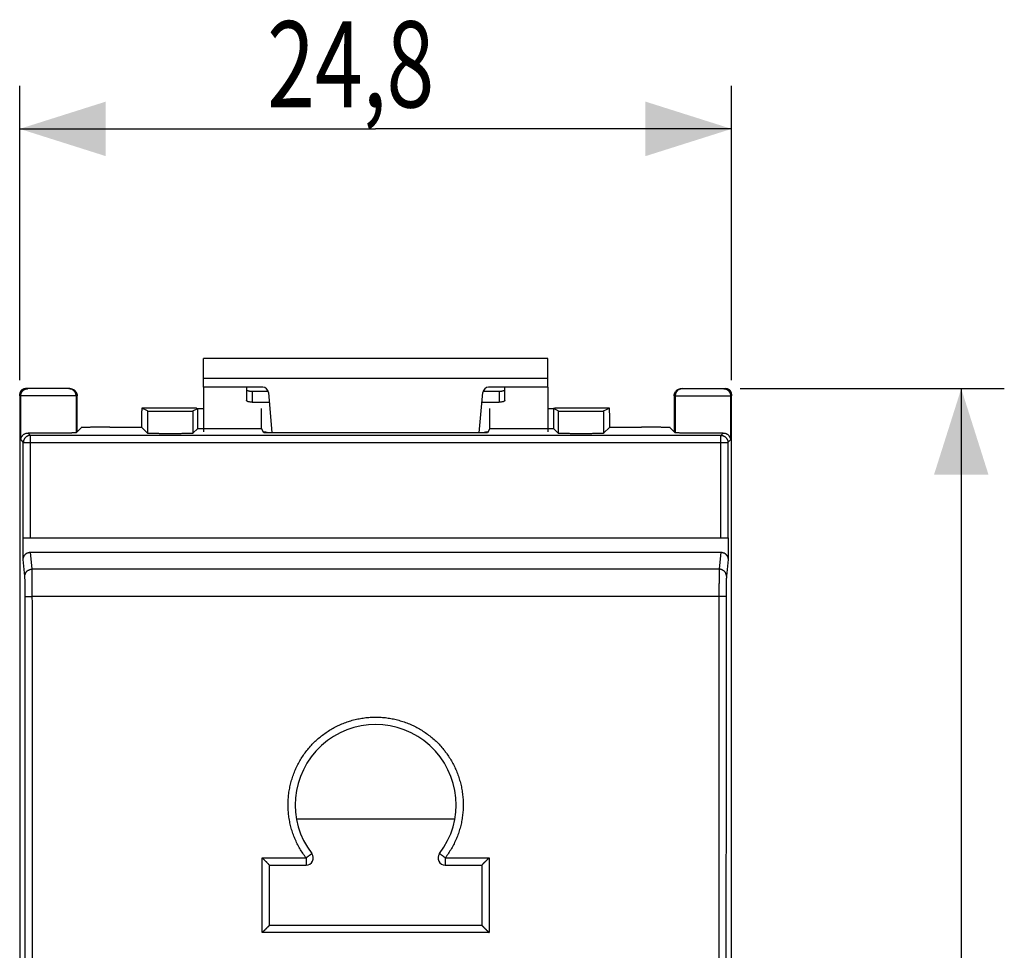
# Model space of a CAD drawing. Extents: x -43.4 to 41.9, y -22.3 to 49.6.
# Drawn here: x 7.6 to 41.9, y 7.2 to 39.6 of the extents above; entities that cross this region are included whole.
import ezdxf

# ---------------------------------------------------------------- set-up
doc = ezdxf.new("R2010")
doc.units = 0
doc.header["$LTSCALE"] = 16.335
doc.layers.get('0').update_dxf_attribs({"linetype": 'CONTINUOUS'})
doc.styles.get("Standard").update_dxf_attribs({"font": 'txt', "width": 0.8})
doc.dimstyles.new('DIMSTYLE_1', dxfattribs={"dimtxt": 3, "dimasz": 3, "dimexe": 0.18, "dimexo": 0.0625, "dimgap": 0.09, "dimtad": 1, "dimtxsty": 'STANDARD', "dimcen": 0.09, "dimazin": 3, "dimtfac": 1, "dimtofl": 0, "dimtmove": 0, "dimatfit": 3, "dimtolj": 1})

# ---------------------------------------------------------------- blocks, each defined once
blk = doc.blocks.new('*D0')
at = {"color": 7, "linetype": 'CONTINUOUS'}
for p, q in [((7.649, 27.068), (7.649, 37.318)), ((32.449, 27.068), (32.449, 37.318)), ((7.649, 35.818), (20.049, 35.818)), ((32.449, 35.818), (20.049, 35.818))]:
    blk.add_line(p, q, dxfattribs=at)
for points in [[(10.649, 36.768), (7.649, 35.818), (10.649, 34.868)], [(29.449, 34.868), (32.449, 35.818), (29.449, 36.768)]]:
    blk.add_solid(points, dxfattribs=at)
at = {"color": 7, "linetype": 'CONTINUOUS', "width": 0.732143}
blk.add_text('24,8', height=3, dxfattribs=at).set_placement((16.268, 36.568))
blk = doc.blocks.new('*D1')
at = {"color": 7, "linetype": 'CONTINUOUS'}
for p, q in [((32.749, 26.768), (41.949, 26.768)), ((40.449, 26.768), (40.449, 2.768)), ((40.449, -21.232), (40.449, 2.768)), ((32.749, -21.232), (41.949, -21.232))]:
    blk.add_line(p, q, dxfattribs=at)
for points in [[(41.399, 23.768), (40.449, 26.768), (39.499, 23.768)], [(39.499, -18.232), (40.449, -21.232), (41.399, -18.232)]]:
    blk.add_solid(points, dxfattribs=at)
at = {"color": 7, "linetype": 'CONTINUOUS', "width": 0.785714}
blk.add_text('48', height=3, rotation=90, dxfattribs=at).set_placement((39.699, 0.928))

msp = doc.modelspace()

# ---------------------------------------------------------------- linework, layer by layer
at = {"color": 7, "linetype": 'CONTINUOUS'}
for p, q in [((14.049, 26.818), (14.049, 27.818)), ((26.049, 27.818), (14.049, 27.818)), ((26.049, 26.818), (26.049, 27.818)), ((9.399, 26.768), (7.849, 26.768)), ((16.115, 26.818), (14.049, 26.818)), ((26.049, 26.818), (23.982, 26.818)), ((30.699, 26.768), (32.249, 26.768)), ((7.649, 26.568), (7.649, -21.032)), ((9.649, 25.268), (9.649, 26.518)), ((15.749, 26.677), (16.307, 26.677)), ((16.315, 26.636), (16.438, 25.23)), ((23.66, 25.23), (23.783, 26.636)), ((23.791, 26.677), (24.349, 26.677)), ((30.449, 26.518), (30.449, 25.268)), ((32.449, -21.032), (32.449, 26.568)), ((12.105, 25.99), (11.905, 26.09)), ((11.905, 26.09), (11.905, 26.09)), ((13.811, 26.09), (11.905, 26.09)), ((13.686, 25.99), (13.849, 26.072)), ((13.811, 26.09), (13.843, 26.075)), ((13.811, 26.09), (13.811, 26.09)), ((13.843, 26.075), (14.049, 26.075)), ((13.849, 25.375), (13.849, 26.072)), ((13.849, 26.072), (14.049, 26.072)), ((16.072, 26.075), (16.075, 26.072)), ((16.075, 25.375), (16.075, 26.072)), ((24.023, 26.072), (24.026, 26.075)), ((24.023, 25.375), (24.023, 26.072)), ((26.049, 26.075), (26.255, 26.075)), ((26.049, 26.072), (26.249, 26.072)), ((26.249, 26.072), (26.249, 25.375)), ((26.411, 25.99), (26.249, 26.072)), ((26.286, 26.09), (26.255, 26.075)), ((26.286, 26.09), (26.286, 26.09)), ((28.193, 26.09), (26.286, 26.09)), ((27.992, 25.99), (28.193, 26.09)), ((28.193, 26.09), (28.193, 26.09)), ((9.789, 25.408), (9.613, 25.233)), ((10.789, 25.426), (11.892, 25.426)), ((11.892, 25.425), (12.105, 25.212)), ((28.206, 25.425), (27.992, 25.212)), ((28.206, 25.426), (29.309, 25.426)), ((30.309, 25.408), (30.485, 25.233)), ((13.849, 25.375), (13.686, 25.212)), ((13.849, 25.375), (16.075, 25.375)), ((16.149, 25.23), (16.075, 25.375)), ((23.949, 25.23), (16.149, 25.23)), ((24.023, 25.375), (23.949, 25.23)), ((24.023, 25.375), (26.249, 25.375)), ((26.249, 25.375), (26.411, 25.212)), ((7.771, 20.815), (7.771, 21.568)), ((7.771, 21.568), (32.327, 21.568)), ((32.327, 21.568), (32.327, 20.815)), ((8.02, 21.068), (32.077, 21.068)), ((22.804, 11.768), (17.294, 11.768)), ((16.349, 8.068), (16.349, 10.168)), ((16.349, 10.168), (17.624, 10.168)), ((22.474, 10.168), (23.749, 10.168)), ((23.749, 10.168), (23.749, 8.068)), ((23.749, 8.068), (16.349, 8.068))]:
    msp.add_line(p, q, dxfattribs=at)
at = {"color": 9, "linetype": 'CONTINUOUS'}
for p, q in [((26.049, 27.118), (14.049, 27.118)), ((9.649, 26.518), (7.649, 26.518)), ((7.685, 24.983), (7.685, 26.518)), ((9.613, 26.518), (9.613, 25.233)), ((15.749, 26.677), (15.749, 26.296)), ((24.349, 26.677), (24.349, 26.296)), ((30.449, 26.518), (32.449, 26.518)), ((30.485, 26.518), (30.485, 25.233)), ((32.413, 26.518), (32.413, 24.983)), ((12.105, 25.99), (12.105, 25.212)), ((13.686, 25.99), (13.686, 25.212)), ((26.411, 25.99), (26.411, 25.212)), ((27.992, 25.99), (27.992, 25.212)), ((7.946, 25.221), (8.025, 25.142)), ((8.025, 21.568), (8.025, 25.142)), ((32.072, 25.142), (8.025, 25.142)), ((32.072, 25.142), (32.152, 25.221)), ((32.072, 21.568), (32.072, 25.142)), ((7.685, 24.983), (7.775, 24.892)), ((7.775, 21.568), (7.775, 24.892)), ((7.775, 24.892), (32.322, 24.892)), ((32.322, 24.892), (32.413, 24.983)), ((32.322, 24.892), (32.322, 21.568)), ((8.079, 20.479), (8.02, 21.068)), ((32.077, 21.068), (32.019, 20.479)), ((7.829, 20.233), (7.771, 20.815)), ((32.327, 20.815), (32.269, 20.233)), ((32.019, 20.479), (8.079, 20.479)), ((32.008, 19.533), (8.089, 19.533)), ((16.099, 7.821), (16.099, 10.423)), ((16.099, 10.423), (17.624, 10.423)), ((17.624, 10.423), (17.624, 10.168)), ((22.474, 10.423), (22.474, 10.168)), ((22.474, 10.423), (23.999, 10.423)), ((23.999, 10.423), (23.999, 7.821)), ((23.999, 7.821), (16.099, 7.821))]:
    msp.add_line(p, q, dxfattribs=at)
at = {"color": 3, "linetype": 'CONTINUOUS'}
for p, q in [((14.049, 26.818), (14.049, 25.269)), ((15.549, 26.818), (15.549, 26.358)), ((24.549, 26.358), (24.549, 26.818)), ((26.049, 26.818), (26.049, 25.269)), ((15.749, 26.296), (16.344, 26.296)), ((23.753, 26.296), (24.349, 26.296))]:
    msp.add_line(p, q, dxfattribs=at)
at = {"color": 7, "linetype": 'CONTINUOUS'}
for centre, radius, start, end in [((16.115, 26.618), 0.2, 5, 90), ((23.982, 26.618), 0.2, 90, 175), ((20.049, 12.268), 2.8, 322.659, 217.341), ((17.624, 10.418), 0.25, 270, 37.341), ((22.474, 10.418), 0.25, 142.659, 270)]:
    msp.add_arc(centre, radius, start, end, dxfattribs=at)
for points, knots in [([(7.849, 26.768), (7.814, 26.768), (7.744, 26.75), (7.667, 26.673), (7.649, 26.603), (7.649, 26.568)], [0, 0, 0, 0, 0.333338, 0.666662, 1, 1, 1, 1]), ([(7.774, 26.735), (7.779, 26.738), (7.793, 26.745), (7.816, 26.755), (7.843, 26.763), (7.871, 26.767), (7.889, 26.768), (7.899, 26.768)], [0, 0, 0, 0, 0.142706, 0.357241, 0.571283, 0.785753, 1, 1, 1, 1]), ([(9.399, 26.768), (9.408, 26.768), (9.427, 26.767), (9.454, 26.763), (9.481, 26.755), (9.507, 26.744), (9.532, 26.731), (9.555, 26.714), (9.576, 26.696), (9.595, 26.675), (9.611, 26.652), (9.624, 26.627), (9.635, 26.601), (9.643, 26.574), (9.648, 26.546), (9.649, 26.528), (9.649, 26.518)], [0, 0, 0, 0, 0.071424, 0.142922, 0.214276, 0.285796, 0.357147, 0.428639, 0.500053, 0.571464, 0.642949, 0.714287, 0.78579, 0.857124, 0.9286, 1, 1, 1, 1]), ([(30.449, 26.518), (30.449, 26.528), (30.45, 26.546), (30.455, 26.574), (30.462, 26.601), (30.473, 26.627), (30.487, 26.652), (30.503, 26.675), (30.522, 26.696), (30.543, 26.714), (30.565, 26.731), (30.59, 26.744), (30.616, 26.755), (30.643, 26.763), (30.671, 26.767), (30.689, 26.768), (30.699, 26.768)], [0, 0, 0, 0, 0.0714, 0.142876, 0.21421, 0.285713, 0.357051, 0.428536, 0.499947, 0.571361, 0.642853, 0.714204, 0.785724, 0.857078, 0.928576, 1, 1, 1, 1]), ([(32.199, 26.768), (32.208, 26.768), (32.227, 26.767), (32.254, 26.763), (32.281, 26.755), (32.305, 26.745), (32.318, 26.738), (32.324, 26.735)], [0, 0, 0, 0, 0.214247, 0.428717, 0.642759, 0.857294, 1, 1, 1, 1]), ([(32.449, 26.568), (32.449, 26.603), (32.43, 26.673), (32.354, 26.75), (32.283, 26.768), (32.249, 26.768)], [0, 0, 0, 0, 0.333338, 0.666662, 1, 1, 1, 1]), ([(7.649, 26.518), (7.649, 26.528), (7.65, 26.546), (7.655, 26.574), (7.662, 26.601), (7.672, 26.624), (7.679, 26.638), (7.682, 26.643)], [0, 0, 0, 0, 0.214235, 0.428698, 0.642737, 0.857281, 1, 1, 1, 1]), ([(7.682, 26.643), (7.684, 26.646), (7.689, 26.654), (7.694, 26.662), (7.698, 26.667)], [0, 0, 0, 0, 0.332767, 1, 1, 1, 1]), ([(7.698, 26.667), (7.699, 26.669), (7.707, 26.679), (7.722, 26.696), (7.738, 26.71), (7.748, 26.718), (7.75, 26.72)], [0, 0, 0, 0, 0.125049, 0.499989, 0.87494, 1, 1, 1, 1]), ([(7.75, 26.72), (7.755, 26.723), (7.763, 26.729), (7.771, 26.733), (7.774, 26.735)], [0, 0, 0, 0, 0.667227, 1, 1, 1, 1]), ([(15.549, 26.739), (15.549, 26.734), (15.552, 26.725), (15.565, 26.713), (15.584, 26.703), (15.609, 26.694), (15.639, 26.687), (15.673, 26.681), (15.71, 26.678), (15.736, 26.677), (15.749, 26.677)], [0, 0, 0, 0, 0.057559, 0.131454, 0.228554, 0.349438, 0.491651, 0.651052, 0.822449, 1, 1, 1, 1]), ([(24.349, 26.677), (24.362, 26.677), (24.387, 26.678), (24.424, 26.681), (24.459, 26.687), (24.489, 26.694), (24.514, 26.703), (24.533, 26.713), (24.545, 26.725), (24.549, 26.734), (24.549, 26.739)], [0, 0, 0, 0, 0.177551, 0.348948, 0.508349, 0.650562, 0.771446, 0.868546, 0.942441, 1, 1, 1, 1]), ([(32.324, 26.735), (32.326, 26.733), (32.334, 26.729), (32.342, 26.723), (32.347, 26.72)], [0, 0, 0, 0, 0.332773, 1, 1, 1, 1]), ([(32.347, 26.72), (32.35, 26.718), (32.36, 26.71), (32.376, 26.696), (32.39, 26.679), (32.398, 26.669), (32.4, 26.667)], [0, 0, 0, 0, 0.12506, 0.500011, 0.874951, 1, 1, 1, 1]), ([(32.4, 26.667), (32.404, 26.662), (32.409, 26.654), (32.414, 26.646), (32.415, 26.643)], [0, 0, 0, 0, 0.667233, 1, 1, 1, 1]), ([(32.415, 26.643), (32.418, 26.638), (32.426, 26.624), (32.435, 26.601), (32.443, 26.574), (32.448, 26.546), (32.449, 26.528), (32.449, 26.518)], [0, 0, 0, 0, 0.142719, 0.357263, 0.571302, 0.785765, 1, 1, 1, 1]), ([(11.905, 26.09), (11.904, 26.091), (11.903, 26.085), (11.902, 26.08), (11.901, 26.065), (11.9, 26.047), (11.899, 26.023), (11.898, 25.994), (11.897, 25.96), (11.896, 25.922), (11.896, 25.879), (11.895, 25.832), (11.894, 25.782), (11.894, 25.728), (11.893, 25.672), (11.893, 25.613), (11.892, 25.552), (11.892, 25.489), (11.892, 25.447), (11.892, 25.425)], [0, 0, 0, 0, 0.00354, 0.015362, 0.035404, 0.063447, 0.099463, 0.143196, 0.194149, 0.251908, 0.316371, 0.38692, 0.46271, 0.543492, 0.628836, 0.717837, 0.809581, 0.903869, 1, 1, 1, 1]), ([(28.206, 25.425), (28.206, 25.447), (28.206, 25.489), (28.205, 25.552), (28.205, 25.613), (28.205, 25.672), (28.204, 25.728), (28.203, 25.782), (28.203, 25.832), (28.202, 25.879), (28.201, 25.922), (28.2, 25.96), (28.199, 25.994), (28.198, 26.023), (28.197, 26.047), (28.196, 26.065), (28.195, 26.08), (28.194, 26.085), (28.193, 26.091), (28.193, 26.09)], [0, 0, 0, 0, 0.096131, 0.190419, 0.282163, 0.371164, 0.456508, 0.53729, 0.61308, 0.683629, 0.748092, 0.805851, 0.856804, 0.900537, 0.936553, 0.964596, 0.984638, 0.99646, 1, 1, 1, 1]), ([(12.105, 25.99), (12.106, 25.99), (12.112, 25.99), (12.122, 25.989), (12.139, 25.988), (12.161, 25.988), (12.189, 25.987), (12.223, 25.987), (12.262, 25.986), (12.307, 25.986), (12.355, 25.985), (12.408, 25.985), (12.465, 25.985), (12.526, 25.984), (12.589, 25.984), (12.654, 25.984), (12.722, 25.984), (12.791, 25.984), (12.861, 25.984), (12.93, 25.984), (13, 25.984), (13.069, 25.984), (13.137, 25.984), (13.202, 25.984), (13.265, 25.984), (13.326, 25.985), (13.383, 25.985), (13.436, 25.985), (13.484, 25.986), (13.529, 25.986), (13.568, 25.987), (13.602, 25.987), (13.63, 25.988), (13.652, 25.988), (13.669, 25.989), (13.679, 25.99), (13.685, 25.99), (13.686, 25.99)], [0, 0, 0, 0, 0.002769, 0.009438, 0.019965, 0.034267, 0.052237, 0.073724, 0.098578, 0.126574, 0.157532, 0.19116, 0.22725, 0.265456, 0.305544, 0.347126, 0.389954, 0.433606, 0.477826, 0.522174, 0.566394, 0.610046, 0.652874, 0.694456, 0.734544, 0.77275, 0.80884, 0.842468, 0.873426, 0.901422, 0.926276, 0.947763, 0.965733, 0.980035, 0.990562, 0.997231, 1, 1, 1, 1]), ([(26.411, 25.99), (26.413, 25.99), (26.418, 25.99), (26.428, 25.989), (26.445, 25.988), (26.468, 25.988), (26.496, 25.987), (26.53, 25.987), (26.569, 25.986), (26.613, 25.986), (26.662, 25.985), (26.715, 25.985), (26.772, 25.985), (26.832, 25.984), (26.895, 25.984), (26.961, 25.984), (27.028, 25.984), (27.097, 25.984), (27.167, 25.984), (27.237, 25.984), (27.307, 25.984), (27.376, 25.984), (27.443, 25.984), (27.509, 25.984), (27.572, 25.984), (27.632, 25.985), (27.689, 25.985), (27.742, 25.985), (27.791, 25.986), (27.835, 25.986), (27.874, 25.987), (27.908, 25.987), (27.936, 25.988), (27.959, 25.988), (27.976, 25.989), (27.986, 25.99), (27.991, 25.99), (27.992, 25.99)], [0, 0, 0, 0, 0.002769, 0.009438, 0.019965, 0.034267, 0.052237, 0.073724, 0.098578, 0.126574, 0.157532, 0.19116, 0.22725, 0.265456, 0.305544, 0.347126, 0.389954, 0.433606, 0.477826, 0.522174, 0.566394, 0.610046, 0.652874, 0.694456, 0.734544, 0.77275, 0.80884, 0.842468, 0.873426, 0.901422, 0.926276, 0.947763, 0.965733, 0.980035, 0.990562, 0.997231, 1, 1, 1, 1]), ([(10.789, 25.426), (10.761, 25.426), (10.707, 25.425), (10.626, 25.425), (10.546, 25.425), (10.468, 25.425), (10.392, 25.424), (10.319, 25.423), (10.248, 25.423), (10.182, 25.422), (10.119, 25.421), (10.061, 25.42), (10.007, 25.419), (9.959, 25.418), (9.917, 25.417), (9.88, 25.415), (9.849, 25.414), (9.825, 25.413), (9.807, 25.412), (9.796, 25.41), (9.79, 25.41), (9.789, 25.408)], [0, 0, 0, 0, 0.081627, 0.162709, 0.242706, 0.321082, 0.397315, 0.470896, 0.541334, 0.608159, 0.670923, 0.729209, 0.782627, 0.830821, 0.873468, 0.910286, 0.94103, 0.965497, 0.983531, 0.995028, 1, 1, 1, 1]), ([(30.309, 25.408), (30.308, 25.41), (30.302, 25.41), (30.291, 25.412), (30.272, 25.413), (30.248, 25.414), (30.217, 25.415), (30.181, 25.417), (30.138, 25.418), (30.09, 25.419), (30.037, 25.42), (29.979, 25.421), (29.916, 25.422), (29.849, 25.423), (29.779, 25.423), (29.706, 25.424), (29.629, 25.425), (29.551, 25.425), (29.471, 25.425), (29.39, 25.425), (29.336, 25.426), (29.309, 25.426)], [0, 0, 0, 0, 0.004972, 0.016469, 0.034503, 0.05897, 0.089714, 0.126532, 0.169179, 0.217373, 0.270791, 0.329077, 0.391841, 0.458666, 0.529104, 0.602685, 0.678918, 0.757294, 0.837291, 0.918373, 1, 1, 1, 1]), ([(7.685, 24.983), (7.685, 24.991), (7.686, 25.008), (7.692, 25.034), (7.699, 25.059), (7.71, 25.083), (7.724, 25.107), (7.741, 25.129), (7.761, 25.151), (7.784, 25.17), (7.81, 25.187), (7.839, 25.202), (7.872, 25.213), (7.908, 25.22), (7.933, 25.222), (7.946, 25.221)], [0, 0, 0, 0, 0.065129, 0.131073, 0.198025, 0.266216, 0.33591, 0.407413, 0.481082, 0.557338, 0.636691, 0.719762, 0.807321, 0.900331, 1, 1, 1, 1]), ([(9.613, 25.233), (9.612, 25.231), (9.606, 25.231), (9.595, 25.229), (9.578, 25.228), (9.554, 25.227), (9.525, 25.226), (9.489, 25.225), (9.448, 25.223), (9.402, 25.222), (9.351, 25.221), (9.295, 25.22), (9.234, 25.219), (9.17, 25.219), (9.102, 25.218), (9.031, 25.217), (8.958, 25.217), (8.883, 25.217), (8.806, 25.216), (8.728, 25.216), (8.649, 25.216), (8.571, 25.216), (8.493, 25.216), (8.416, 25.217), (8.34, 25.217), (8.267, 25.217), (8.196, 25.218), (8.128, 25.219), (8.064, 25.219), (8.003, 25.22), (7.965, 25.221), (7.946, 25.221)], [0, 0, 0, 0, 0.002875, 0.009524, 0.019951, 0.034096, 0.051872, 0.073153, 0.097813, 0.125667, 0.156556, 0.190243, 0.226538, 0.265164, 0.305898, 0.348435, 0.392523, 0.437838, 0.484103, 0.530991, 0.578199, 0.625409, 0.672302, 0.718575, 0.763902, 0.808005, 0.850559, 0.891314, 0.929963, 0.966285, 1, 1, 1, 1]), ([(13.686, 25.212), (13.685, 25.211), (13.679, 25.211), (13.669, 25.209), (13.652, 25.208), (13.63, 25.207), (13.602, 25.206), (13.568, 25.205), (13.529, 25.204), (13.484, 25.203), (13.436, 25.202), (13.383, 25.202), (13.326, 25.201), (13.265, 25.2), (13.202, 25.2), (13.137, 25.199), (13.069, 25.199), (13, 25.199), (12.93, 25.199), (12.861, 25.199), (12.791, 25.199), (12.722, 25.199), (12.654, 25.199), (12.589, 25.2), (12.526, 25.2), (12.465, 25.201), (12.408, 25.202), (12.355, 25.202), (12.307, 25.203), (12.262, 25.204), (12.223, 25.205), (12.189, 25.206), (12.161, 25.207), (12.139, 25.208), (12.122, 25.209), (12.112, 25.211), (12.106, 25.211), (12.105, 25.212)], [0, 0, 0, 0, 0.002848, 0.009549, 0.020092, 0.034405, 0.052381, 0.07387, 0.098722, 0.126714, 0.157665, 0.191284, 0.227363, 0.265554, 0.305628, 0.347193, 0.390003, 0.433635, 0.477836, 0.522164, 0.566365, 0.609997, 0.652807, 0.694372, 0.734446, 0.772637, 0.808716, 0.842335, 0.873286, 0.901278, 0.92613, 0.947619, 0.965595, 0.979908, 0.990451, 0.997152, 1, 1, 1, 1]), ([(27.992, 25.212), (27.991, 25.211), (27.986, 25.211), (27.976, 25.209), (27.959, 25.208), (27.936, 25.207), (27.908, 25.206), (27.874, 25.205), (27.835, 25.204), (27.791, 25.203), (27.742, 25.202), (27.689, 25.202), (27.632, 25.201), (27.572, 25.2), (27.509, 25.2), (27.443, 25.199), (27.376, 25.199), (27.307, 25.199), (27.237, 25.199), (27.167, 25.199), (27.097, 25.199), (27.028, 25.199), (26.961, 25.199), (26.895, 25.2), (26.832, 25.2), (26.772, 25.201), (26.715, 25.202), (26.662, 25.202), (26.613, 25.203), (26.569, 25.204), (26.53, 25.205), (26.496, 25.206), (26.467, 25.207), (26.445, 25.208), (26.428, 25.209), (26.418, 25.211), (26.413, 25.211), (26.411, 25.212)], [0, 0, 0, 0, 0.002848, 0.009549, 0.020092, 0.034405, 0.052381, 0.07387, 0.098722, 0.126714, 0.157665, 0.191284, 0.227363, 0.265554, 0.305628, 0.347193, 0.390003, 0.433635, 0.477836, 0.522164, 0.566365, 0.609997, 0.652807, 0.694372, 0.734446, 0.772637, 0.808716, 0.842335, 0.873286, 0.901278, 0.92613, 0.947619, 0.965595, 0.979908, 0.990451, 0.997152, 1, 1, 1, 1]), ([(32.152, 25.221), (32.133, 25.221), (32.094, 25.22), (32.034, 25.219), (31.969, 25.219), (31.902, 25.218), (31.831, 25.217), (31.757, 25.217), (31.682, 25.217), (31.605, 25.216), (31.527, 25.216), (31.448, 25.216), (31.37, 25.216), (31.292, 25.216), (31.215, 25.217), (31.139, 25.217), (31.066, 25.217), (30.995, 25.218), (30.927, 25.219), (30.863, 25.219), (30.803, 25.22), (30.747, 25.221), (30.695, 25.222), (30.649, 25.223), (30.608, 25.225), (30.573, 25.226), (30.543, 25.227), (30.52, 25.228), (30.502, 25.229), (30.492, 25.231), (30.486, 25.231), (30.485, 25.233)], [0, 0, 0, 0, 0.033715, 0.070037, 0.108686, 0.149441, 0.191995, 0.236098, 0.281425, 0.327698, 0.374591, 0.421801, 0.469009, 0.515897, 0.562162, 0.607477, 0.651565, 0.694102, 0.734836, 0.773462, 0.809757, 0.843444, 0.874333, 0.902187, 0.926847, 0.948128, 0.965904, 0.980049, 0.990476, 0.997125, 1, 1, 1, 1]), ([(32.152, 25.221), (32.165, 25.222), (32.19, 25.22), (32.226, 25.213), (32.259, 25.202), (32.288, 25.187), (32.314, 25.17), (32.337, 25.151), (32.357, 25.129), (32.373, 25.107), (32.387, 25.083), (32.398, 25.059), (32.406, 25.034), (32.411, 25.008), (32.413, 24.991), (32.413, 24.983)], [0, 0, 0, 0, 0.099669, 0.192679, 0.280238, 0.363309, 0.442662, 0.518918, 0.592587, 0.66409, 0.733784, 0.801975, 0.868927, 0.934871, 1, 1, 1, 1]), ([(7.771, 20.815), (7.771, 20.825), (7.772, 20.844), (7.777, 20.872), (7.785, 20.9), (7.796, 20.926), (7.809, 20.951), (7.826, 20.974), (7.844, 20.995), (7.865, 21.014), (7.888, 21.031), (7.913, 21.044), (7.938, 21.055), (7.965, 21.063), (7.992, 21.067), (8.011, 21.068), (8.02, 21.068)], [0, 0, 0, 0, 0.072748, 0.145366, 0.217836, 0.290074, 0.362097, 0.433823, 0.505311, 0.576501, 0.647476, 0.718208, 0.788791, 0.859233, 0.929625, 1, 1, 1, 1]), ([(32.077, 21.068), (32.087, 21.068), (32.105, 21.067), (32.132, 21.063), (32.159, 21.055), (32.185, 21.044), (32.209, 21.031), (32.232, 21.014), (32.253, 20.995), (32.272, 20.974), (32.288, 20.951), (32.302, 20.926), (32.313, 20.9), (32.321, 20.872), (32.325, 20.844), (32.327, 20.825), (32.327, 20.815)], [0, 0, 0, 0, 0.070375, 0.140767, 0.211209, 0.281792, 0.352524, 0.423499, 0.494689, 0.566177, 0.637903, 0.709926, 0.782164, 0.854634, 0.927252, 1, 1, 1, 1]), ([(16.349, 10.168), (16.349, 10.169), (16.347, 10.17), (16.345, 10.173), (16.341, 10.177), (16.336, 10.182), (16.33, 10.189), (16.323, 10.196), (16.315, 10.205), (16.306, 10.214), (16.296, 10.224), (16.286, 10.234), (16.275, 10.245), (16.264, 10.256), (16.253, 10.268), (16.241, 10.28), (16.228, 10.293), (16.216, 10.305), (16.203, 10.318), (16.19, 10.331), (16.177, 10.344), (16.164, 10.357), (16.151, 10.371), (16.138, 10.384), (16.125, 10.397), (16.112, 10.41), (16.103, 10.419), (16.099, 10.423)], [0, 0, 0, 0, 0.004103, 0.014405, 0.030336, 0.051294, 0.076704, 0.106035, 0.138816, 0.174631, 0.213113, 0.253946, 0.296847, 0.341566, 0.387875, 0.435567, 0.484448, 0.534334, 0.58505, 0.636422, 0.688284, 0.740464, 0.792791, 0.845091, 0.897183, 0.948882, 1, 1, 1, 1]), ([(23.749, 10.168), (23.749, 10.169), (23.75, 10.17), (23.752, 10.173), (23.756, 10.177), (23.761, 10.182), (23.768, 10.189), (23.775, 10.196), (23.783, 10.205), (23.792, 10.214), (23.801, 10.224), (23.811, 10.234), (23.822, 10.245), (23.833, 10.256), (23.845, 10.268), (23.857, 10.28), (23.869, 10.293), (23.882, 10.305), (23.894, 10.318), (23.907, 10.331), (23.92, 10.344), (23.933, 10.357), (23.947, 10.371), (23.96, 10.384), (23.973, 10.397), (23.986, 10.41), (23.994, 10.419), (23.999, 10.423)], [0, 0, 0, 0, 0.004103, 0.014405, 0.030336, 0.051294, 0.076704, 0.106035, 0.138816, 0.174631, 0.213113, 0.253946, 0.296847, 0.341566, 0.387875, 0.435567, 0.484448, 0.534334, 0.58505, 0.636422, 0.688284, 0.740464, 0.792791, 0.845091, 0.897183, 0.948882, 1, 1, 1, 1]), ([(16.349, 8.068), (16.348, 8.068), (16.347, 8.067), (16.344, 8.065), (16.34, 8.06), (16.334, 8.055), (16.328, 8.049), (16.32, 8.041), (16.311, 8.032), (16.302, 8.023), (16.291, 8.013), (16.281, 8.002), (16.269, 7.991), (16.258, 7.98), (16.245, 7.967), (16.233, 7.955), (16.22, 7.942), (16.207, 7.929), (16.193, 7.916), (16.18, 7.903), (16.166, 7.889), (16.153, 7.875), (16.139, 7.862), (16.126, 7.848), (16.112, 7.835), (16.103, 7.826), (16.099, 7.821)], [0, 0, 0, 0, 0.004137, 0.014981, 0.031869, 0.05413, 0.081125, 0.112277, 0.147072, 0.18506, 0.225853, 0.269111, 0.314534, 0.361852, 0.410823, 0.461221, 0.512837, 0.565471, 0.618928, 0.673015, 0.727546, 0.782329, 0.837169, 0.891867, 0.946214, 1, 1, 1, 1]), ([(23.749, 8.068), (23.749, 8.068), (23.75, 8.067), (23.753, 8.065), (23.757, 8.06), (23.763, 8.055), (23.77, 8.049), (23.778, 8.041), (23.786, 8.032), (23.796, 8.023), (23.806, 8.013), (23.817, 8.002), (23.828, 7.991), (23.84, 7.98), (23.852, 7.967), (23.865, 7.955), (23.878, 7.942), (23.891, 7.929), (23.904, 7.916), (23.917, 7.903), (23.931, 7.889), (23.945, 7.875), (23.958, 7.862), (23.972, 7.848), (23.985, 7.835), (23.994, 7.826), (23.999, 7.821)], [0, 0, 0, 0, 0.004137, 0.014981, 0.031869, 0.05413, 0.081125, 0.112277, 0.147072, 0.18506, 0.225853, 0.269111, 0.314534, 0.361852, 0.410823, 0.461221, 0.512837, 0.565471, 0.618928, 0.673015, 0.727546, 0.782329, 0.837169, 0.891867, 0.946214, 1, 1, 1, 1])]:
    msp.add_open_spline(points, degree=3, knots=knots, dxfattribs=at)
at = {"color": 9, "linetype": 'CONTINUOUS'}
for points, knots in [([(7.685, 26.518), (7.685, 26.528), (7.686, 26.549), (7.691, 26.578), (7.7, 26.607), (7.713, 26.635), (7.728, 26.661), (7.747, 26.685), (7.768, 26.706), (7.792, 26.725), (7.818, 26.74), (7.846, 26.753), (7.871, 26.761), (7.888, 26.764), (7.894, 26.765)], [0, 0, 0, 0, 0.08572, 0.171439, 0.257158, 0.342876, 0.428592, 0.514307, 0.60002, 0.685732, 0.771442, 0.857151, 0.942859, 1, 1, 1, 1]), ([(9.613, 26.518), (9.613, 26.528), (9.612, 26.549), (9.606, 26.578), (9.597, 26.607), (9.585, 26.635), (9.569, 26.661), (9.551, 26.685), (9.529, 26.706), (9.505, 26.725), (9.479, 26.74), (9.452, 26.753), (9.426, 26.761), (9.41, 26.764), (9.403, 26.765)], [0, 0, 0, 0, 0.08572, 0.171439, 0.257158, 0.342876, 0.428592, 0.514307, 0.60002, 0.685732, 0.771442, 0.857152, 0.942859, 1, 1, 1, 1]), ([(30.694, 26.765), (30.688, 26.764), (30.671, 26.761), (30.646, 26.753), (30.618, 26.74), (30.592, 26.725), (30.568, 26.706), (30.547, 26.685), (30.528, 26.661), (30.513, 26.635), (30.5, 26.607), (30.491, 26.578), (30.486, 26.549), (30.485, 26.528), (30.485, 26.518)], [0, 0, 0, 0, 0.057141, 0.142848, 0.228558, 0.314268, 0.39998, 0.485693, 0.571408, 0.657124, 0.742842, 0.828561, 0.91428, 1, 1, 1, 1]), ([(32.203, 26.765), (32.21, 26.764), (32.226, 26.761), (32.252, 26.753), (32.279, 26.74), (32.305, 26.725), (32.329, 26.706), (32.351, 26.685), (32.369, 26.661), (32.385, 26.635), (32.397, 26.607), (32.406, 26.578), (32.412, 26.549), (32.413, 26.528), (32.413, 26.518)], [0, 0, 0, 0, 0.057141, 0.142849, 0.228558, 0.314268, 0.39998, 0.485693, 0.571408, 0.657124, 0.742842, 0.828561, 0.91428, 1, 1, 1, 1]), ([(8.025, 25.142), (8.016, 25.142), (7.997, 25.141), (7.97, 25.136), (7.943, 25.128), (7.917, 25.117), (7.892, 25.104), (7.869, 25.088), (7.848, 25.069), (7.83, 25.048), (7.813, 25.025), (7.8, 25), (7.789, 24.975), (7.781, 24.948), (7.776, 24.92), (7.775, 24.901), (7.775, 24.892)], [0, 0, 0, 0, 0.071423, 0.142848, 0.214275, 0.285705, 0.357136, 0.428568, 0.5, 0.571432, 0.642864, 0.714295, 0.785725, 0.857152, 0.928577, 1, 1, 1, 1]), ([(32.072, 25.142), (32.081, 25.142), (32.1, 25.141), (32.128, 25.136), (32.155, 25.128), (32.181, 25.117), (32.205, 25.104), (32.228, 25.088), (32.249, 25.069), (32.268, 25.048), (32.284, 25.025), (32.298, 25), (32.309, 24.975), (32.316, 24.948), (32.321, 24.92), (32.322, 24.901), (32.322, 24.892)], [0, 0, 0, 0, 0.071423, 0.142848, 0.214275, 0.285705, 0.357136, 0.428568, 0.5, 0.571432, 0.642864, 0.714295, 0.785725, 0.857152, 0.928577, 1, 1, 1, 1]), ([(7.829, 20.233), (7.829, 20.243), (7.83, 20.262), (7.835, 20.292), (7.845, 20.32), (7.857, 20.347), (7.873, 20.373), (7.891, 20.396), (7.913, 20.417), (7.936, 20.436), (7.962, 20.451), (7.99, 20.463), (8.019, 20.472), (8.048, 20.478), (8.069, 20.479), (8.079, 20.479)], [0, 0, 0, 0, 0.076284, 0.15263, 0.229066, 0.305617, 0.3823, 0.459123, 0.536089, 0.613191, 0.690413, 0.767734, 0.845127, 0.92256, 1, 1, 1, 1]), ([(8.089, 19.533), (8.089, 19.56), (8.089, 19.613), (8.089, 19.691), (8.089, 19.769), (8.089, 19.844), (8.088, 19.918), (8.088, 19.988), (8.087, 20.056), (8.087, 20.12), (8.086, 20.18), (8.085, 20.235), (8.084, 20.286), (8.083, 20.332), (8.083, 20.373), (8.082, 20.408), (8.081, 20.437), (8.08, 20.46), (8.079, 20.473), (8.079, 20.479)], [0, 0, 0, 0, 0.084123, 0.167443, 0.249434, 0.329571, 0.407345, 0.482262, 0.553845, 0.621637, 0.685206, 0.74415, 0.798093, 0.846691, 0.889635, 0.926652, 0.957508, 0.982008, 1, 1, 1, 1]), ([(32.019, 20.479), (32.018, 20.473), (32.018, 20.46), (32.017, 20.437), (32.016, 20.408), (32.015, 20.373), (32.014, 20.332), (32.013, 20.286), (32.012, 20.235), (32.012, 20.18), (32.011, 20.12), (32.01, 20.056), (32.01, 19.988), (32.009, 19.918), (32.009, 19.844), (32.009, 19.769), (32.008, 19.691), (32.008, 19.613), (32.008, 19.56), (32.008, 19.533)], [0, 0, 0, 0, 0.017992, 0.042492, 0.073348, 0.110365, 0.153309, 0.201907, 0.25585, 0.314794, 0.378363, 0.446155, 0.517738, 0.592655, 0.670429, 0.750566, 0.832557, 0.915877, 1, 1, 1, 1]), ([(32.269, 20.233), (32.269, 20.243), (32.268, 20.262), (32.262, 20.292), (32.253, 20.32), (32.241, 20.347), (32.225, 20.373), (32.206, 20.396), (32.185, 20.417), (32.161, 20.436), (32.135, 20.451), (32.108, 20.463), (32.079, 20.472), (32.049, 20.478), (32.029, 20.479), (32.019, 20.479)], [0, 0, 0, 0, 0.076284, 0.15263, 0.229066, 0.305617, 0.3823, 0.459123, 0.536089, 0.613191, 0.690413, 0.767734, 0.845127, 0.92256, 1, 1, 1, 1]), ([(7.839, 19.524), (7.839, 19.544), (7.839, 19.583), (7.839, 19.642), (7.839, 19.7), (7.839, 19.757), (7.838, 19.812), (7.838, 19.865), (7.837, 19.915), (7.837, 19.963), (7.836, 20.008), (7.835, 20.05), (7.834, 20.088), (7.834, 20.123), (7.833, 20.153), (7.832, 20.179), (7.831, 20.201), (7.83, 20.218), (7.829, 20.228), (7.829, 20.233)], [0, 0, 0, 0, 0.084097, 0.167411, 0.249397, 0.329529, 0.4073, 0.482213, 0.553793, 0.621583, 0.685152, 0.744096, 0.798039, 0.84664, 0.889587, 0.926611, 0.957477, 0.981991, 1, 1, 1, 1]), ([(32.269, 20.233), (32.268, 20.228), (32.268, 20.218), (32.267, 20.201), (32.266, 20.179), (32.265, 20.153), (32.264, 20.123), (32.263, 20.088), (32.262, 20.05), (32.262, 20.008), (32.261, 19.963), (32.26, 19.915), (32.26, 19.865), (32.259, 19.812), (32.259, 19.757), (32.259, 19.7), (32.258, 19.642), (32.258, 19.583), (32.258, 19.544), (32.258, 19.524)], [0, 0, 0, 0, 0.018009, 0.042523, 0.073389, 0.110413, 0.15336, 0.201961, 0.255904, 0.314848, 0.378417, 0.446207, 0.517787, 0.5927, 0.670471, 0.750603, 0.832589, 0.915903, 1, 1, 1, 1]), ([(7.839, 19.524), (7.84, 19.524), (7.843, 19.525), (7.848, 19.526), (7.858, 19.527), (7.87, 19.528), (7.886, 19.529), (7.905, 19.53), (7.926, 19.531), (7.949, 19.532), (7.975, 19.532), (8.002, 19.533), (8.03, 19.533), (8.06, 19.533), (8.079, 19.533), (8.089, 19.533)], [0, 0, 0, 0, 0.010316, 0.034053, 0.071369, 0.121832, 0.184758, 0.25927, 0.344316, 0.438691, 0.541053, 0.649948, 0.763826, 0.881067, 1, 1, 1, 1]), ([(7.839, -13.987), (7.84, -12.746), (7.842, -10.264), (7.844, -6.541), (7.845, -2.818), (7.845, 0.906), (7.845, 4.631), (7.845, 8.355), (7.844, 12.078), (7.842, 15.801), (7.84, 18.283), (7.839, 19.524)], [0, 0, 0, 0, 0.111071, 0.222172, 0.333295, 0.44443, 0.55557, 0.666705, 0.777828, 0.888929, 1, 1, 1, 1]), ([(8.089, -13.997), (8.09, -12.755), (8.092, -10.272), (8.093, -6.547), (8.095, -2.821), (8.095, 0.905), (8.095, 4.632), (8.095, 8.358), (8.093, 12.084), (8.092, 15.809), (8.09, 18.292), (8.089, 19.533)], [0, 0, 0, 0, 0.111071, 0.222172, 0.333295, 0.44443, 0.55557, 0.666705, 0.777828, 0.888929, 1, 1, 1, 1]), ([(32.008, 19.533), (32.007, 18.292), (32.006, 15.809), (32.004, 12.084), (32.003, 8.358), (32.002, 4.632), (32.002, 0.905), (32.003, -2.821), (32.004, -6.547), (32.006, -10.272), (32.007, -12.755), (32.008, -13.997)], [0, 0, 0, 0, 0.111071, 0.222172, 0.333295, 0.44443, 0.55557, 0.666705, 0.777828, 0.888929, 1, 1, 1, 1]), ([(32.258, 19.524), (32.258, 19.524), (32.254, 19.525), (32.249, 19.526), (32.239, 19.527), (32.227, 19.528), (32.211, 19.529), (32.193, 19.53), (32.172, 19.531), (32.148, 19.532), (32.123, 19.532), (32.095, 19.533), (32.067, 19.533), (32.038, 19.533), (32.018, 19.533), (32.008, 19.533)], [0, 0, 0, 0, 0.010316, 0.034053, 0.071369, 0.121832, 0.184758, 0.25927, 0.344316, 0.438691, 0.541053, 0.649948, 0.763826, 0.881067, 1, 1, 1, 1]), ([(32.258, 19.524), (32.257, 18.283), (32.256, 15.801), (32.254, 12.078), (32.253, 8.355), (32.252, 4.631), (32.252, 0.906), (32.253, -2.818), (32.254, -6.541), (32.256, -10.264), (32.257, -12.746), (32.258, -13.987)], [0, 0, 0, 0, 0.111071, 0.222172, 0.333295, 0.44443, 0.55557, 0.666705, 0.777828, 0.888929, 1, 1, 1, 1]), ([(17.624, 10.423), (17.585, 10.474), (17.51, 10.58), (17.407, 10.744), (17.316, 10.915), (17.235, 11.091), (17.165, 11.272), (17.108, 11.458), (17.062, 11.646), (17.028, 11.837), (17.006, 12.03), (16.997, 12.223), (17, 12.417), (17.015, 12.611), (17.043, 12.803), (17.082, 12.993), (17.134, 13.18), (17.197, 13.363), (17.272, 13.542), (17.358, 13.716), (17.455, 13.884), (17.562, 14.045), (17.68, 14.2), (17.807, 14.346), (17.943, 14.484), (18.087, 14.613), (18.239, 14.733), (18.399, 14.843), (18.565, 14.943), (18.737, 15.032), (18.915, 15.109), (19.097, 15.175), (19.282, 15.23), (19.471, 15.273), (19.662, 15.303), (19.855, 15.322), (20.049, 15.328), (20.242, 15.322), (20.435, 15.303), (20.626, 15.273), (20.815, 15.23), (21.001, 15.175), (21.183, 15.109), (21.36, 15.032), (21.532, 14.943), (21.699, 14.843), (21.858, 14.733), (22.01, 14.613), (22.155, 14.484), (22.291, 14.346), (22.404, 14.216), (22.47, 14.131), (22.495, 14.096)], [0, 0, 0, 0, 0.02016, 0.040306, 0.06044, 0.080577, 0.100724, 0.120873, 0.141022, 0.16117, 0.181318, 0.201465, 0.221611, 0.241764, 0.261927, 0.282092, 0.302248, 0.322394, 0.342537, 0.36268, 0.382823, 0.402966, 0.423106, 0.443243, 0.463378, 0.48351, 0.503641, 0.523769, 0.543894, 0.564018, 0.584139, 0.604259, 0.624377, 0.644494, 0.664609, 0.684725, 0.704839, 0.724954, 0.745069, 0.765185, 0.785302, 0.80542, 0.82554, 0.845661, 0.865785, 0.88591, 0.906038, 0.926169, 0.946301, 0.966435, 0.986572, 1, 1, 1, 1]), ([(22.495, 14.096), (22.508, 14.079), (22.559, 14.009), (22.642, 13.884), (22.739, 13.716), (22.825, 13.542), (22.9, 13.363), (22.963, 13.18), (23.015, 12.993), (23.055, 12.803), (23.082, 12.611), (23.097, 12.417), (23.1, 12.223), (23.091, 12.03), (23.069, 11.837), (23.036, 11.646), (22.99, 11.458), (22.932, 11.272), (22.863, 11.091), (22.782, 10.915), (22.69, 10.744), (22.588, 10.58), (22.513, 10.474), (22.474, 10.423)], [0, 0, 0, 0, 0.016385, 0.065552, 0.114721, 0.16389, 0.213057, 0.262231, 0.31143, 0.360653, 0.40987, 0.459061, 0.508237, 0.557415, 0.606595, 0.655775, 0.704956, 0.754139, 0.803317, 0.852472, 0.901616, 0.95079, 1, 1, 1, 1]), ([(17.624, 10.423), (17.631, 10.428), (17.643, 10.438), (17.662, 10.452), (17.679, 10.465), (17.696, 10.478), (17.712, 10.49), (17.727, 10.501), (17.742, 10.512), (17.755, 10.522), (17.768, 10.531), (17.78, 10.54), (17.791, 10.548), (17.801, 10.556), (17.809, 10.561), (17.816, 10.567), (17.82, 10.568), (17.822, 10.571), (17.823, 10.57)], [0, 0, 0, 0, 0.101056, 0.194791, 0.282873, 0.366941, 0.447935, 0.525517, 0.598874, 0.667402, 0.730991, 0.79002, 0.845178, 0.896223, 0.94033, 0.973223, 0.993147, 1, 1, 1, 1]), ([(22.474, 10.423), (22.467, 10.428), (22.454, 10.438), (22.436, 10.452), (22.418, 10.465), (22.402, 10.478), (22.386, 10.49), (22.37, 10.501), (22.356, 10.512), (22.342, 10.522), (22.329, 10.531), (22.318, 10.54), (22.307, 10.548), (22.297, 10.556), (22.288, 10.561), (22.281, 10.567), (22.278, 10.568), (22.275, 10.571), (22.275, 10.57)], [0, 0, 0, 0, 0.101056, 0.194791, 0.282873, 0.366941, 0.447935, 0.525517, 0.598874, 0.667402, 0.730991, 0.79002, 0.845178, 0.896223, 0.94033, 0.973223, 0.993147, 1, 1, 1, 1])]:
    msp.add_open_spline(points, degree=3, knots=knots, dxfattribs=at)
at = {"color": 7, "linetype": 'CONTINUOUS'}
for points in [[(7.849, 26.768), (7.837, 26.768), (7.824, 26.767), (7.812, 26.765)], [(32.285, 26.765), (32.273, 26.767), (32.261, 26.768), (32.249, 26.768)], [(7.652, 26.605), (7.65, 26.593), (7.649, 26.581), (7.649, 26.568)], [(32.449, 26.568), (32.449, 26.581), (32.448, 26.593), (32.445, 26.605)]]:
    msp.add_open_spline(points, degree=3, dxfattribs=at)
at = {"color": 9, "linetype": 'CONTINUOUS'}
for points in [[(7.894, 26.765), (7.898, 26.766), (7.901, 26.766), (7.904, 26.767)], [(7.904, 26.767), (7.914, 26.768), (7.924, 26.768), (7.935, 26.768)], [(9.393, 26.767), (9.383, 26.768), (9.373, 26.768), (9.363, 26.768)], [(9.403, 26.765), (9.4, 26.766), (9.396, 26.766), (9.393, 26.767)], [(30.704, 26.767), (30.701, 26.766), (30.698, 26.766), (30.694, 26.765)], [(30.735, 26.768), (30.724, 26.768), (30.714, 26.768), (30.704, 26.767)], [(32.163, 26.768), (32.173, 26.768), (32.183, 26.768), (32.193, 26.767)], [(32.193, 26.767), (32.196, 26.766), (32.2, 26.766), (32.203, 26.765)]]:
    msp.add_open_spline(points, degree=3, dxfattribs=at)
at = {"color": 3, "linetype": 'CONTINUOUS'}
for points, knots in [([(15.749, 26.296), (15.736, 26.296), (15.71, 26.297), (15.673, 26.301), (15.639, 26.306), (15.609, 26.314), (15.584, 26.323), (15.565, 26.333), (15.552, 26.344), (15.549, 26.354), (15.549, 26.358)], [0, 0, 0, 0, 0.177551, 0.348948, 0.508349, 0.650562, 0.771446, 0.868546, 0.942441, 1, 1, 1, 1]), ([(24.549, 26.358), (24.549, 26.354), (24.545, 26.344), (24.533, 26.333), (24.514, 26.323), (24.489, 26.314), (24.459, 26.306), (24.424, 26.301), (24.387, 26.297), (24.362, 26.296), (24.349, 26.296)], [0, 0, 0, 0, 0.057559, 0.131454, 0.228554, 0.349438, 0.491651, 0.651052, 0.822449, 1, 1, 1, 1]), ([(16.129, 25.268), (16.132, 25.268), (16.147, 25.267), (16.174, 25.265), (16.209, 25.259), (16.239, 25.252), (16.264, 25.243), (16.278, 25.235), (16.284, 25.23), (16.285, 25.23)], [0, 0, 0, 0, 0.05348, 0.285869, 0.501995, 0.694814, 0.858715, 0.990369, 1, 1, 1, 1]), ([(23.813, 25.23), (23.813, 25.23), (23.819, 25.235), (23.834, 25.243), (23.859, 25.252), (23.889, 25.259), (23.923, 25.265), (23.95, 25.267), (23.966, 25.268), (23.968, 25.268)], [0, 0, 0, 0, 0.009631, 0.141285, 0.305186, 0.498005, 0.714131, 0.94652, 1, 1, 1, 1])]:
    msp.add_open_spline(points, degree=3, knots=knots, dxfattribs=at)

# ---------------------------------------------------------------- dimensions: what is measured, and where the dimension line sits
at = {"color": 7, "linetype": 'CONTINUOUS'}
for base, p1, p2, angle, picture, middle in [((7.649, 35.818), (32.449, 27.068), (7.649, 27.068), 180, '*D0', (20.66, 38.068)), ((40.449, -21.232), (32.749, 26.768), (32.749, -21.232), 270, '*D1', (38.199, 3.285))]:
    dim = msp.add_linear_dim(base=base, p1=p1, p2=p2, angle=angle, dimstyle='DIMSTYLE_1', dxfattribs=at)
    dim.commit()
    dim.dimension.update_dxf_attribs({"geometry": picture, "text_midpoint": middle, "dimtype": 160})

doc.saveas('drawing.dxf')
